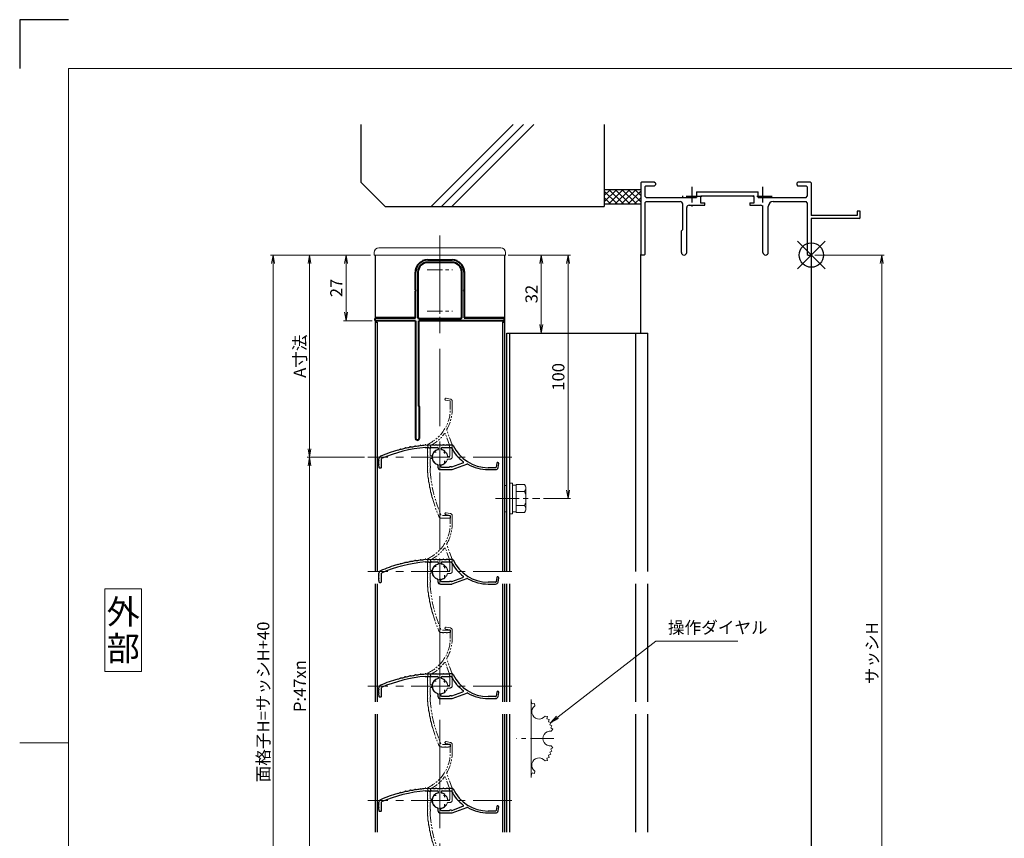
# Model space of a CAD drawing. Units: millimetres. Extents: x 0 to 1830, y -11104 to -10510.
# Drawn here: x 0 to 404, y -10846 to -10510 of the extents above; entities that cross this region are included whole.
import ezdxf
from ezdxf.enums import TextEntityAlignment as Align

# ---------------------------------------------------------------- set-up
doc = ezdxf.new("R2010")
doc.units = ezdxf.units.MM
doc.header["$MEASUREMENT"] = 0
doc.linetypes.add('CENTER', pattern=[50.8, 31.75, -6.35, 6.35, -6.35])
doc.linetypes.add('PHANTOM', pattern=[63.5, 31.75, -6.35, 6.35, -6.35, 6.35, -6.35])
doc.layers.get('Defpoints').update_dxf_attribs({"color": 252})
for name, color, linetype, lineweight in [('bracket', 141, 'Continuous', 25), ('buhin', 152, 'Continuous', 13), ('center', 2, 'CENTER', 13), ('gaikei', 104, 'Continuous', 25), ('image', 71, 'PHANTOM', 13), ('katazai', 7, 'Continuous', 40), ('louver3', 3, 'Continuous', 25), ('moji', 7, 'Continuous', 13), ('sassi_sunpou', 211, 'Continuous', 13), ('sunpou', 201, 'Continuous', 13), ('zuwaku', 7, 'Continuous', 13)]:
    doc.layers.add(name, color=color, linetype=linetype, lineweight=lineweight)
doc.layers.add('sassi', color=61, linetype='Continuous')
doc.styles.get("Standard").update_dxf_attribs({"font": 'simplex.shx', "width": 0.8, "bigfont": 'extfont2.shx'})
doc.styles.add('style', font='txt')
doc.dimstyles.get("Standard").update_dxf_attribs({"dimtxt": 5, "dimasz": 3.5, "dimexe": 1, "dimexo": 1.5, "dimgap": 1.5, "dimtad": 1, "dimdsep": 46, "dimtxsty": 'Standard', "dimblk": 'OPEN', "dimcen": 0, "dimclrd": 256, "dimclre": 256, "dimclrt": 256, "dimazin": 2, "dimtfac": 1, "dimtmove": 0, "dimatfit": 3, "dimldrblk": 'OPEN', "dimfxl": 0, "dimtolj": 1, "dimtzin": 0, "dimlwd": -1, "dimlwe": -1, "dimarcsym": 0})

# ---------------------------------------------------------------- blocks, each defined once
blk = doc.blocks.new('A$C1A732B3D')
at = {"layer": 'Defpoints'}
for p, q in [((5.66, -5.66), (-5.66, 5.66)), ((-5.66, -5.66), (5.66, 5.66))]:
    blk.add_line(p, q, dxfattribs=at)
blk.add_circle((0, 0), 5, dxfattribs=at)
blk = doc.blocks.new('A-3_p')
at = {"layer": 'Defpoints'}
blk.add_blockref('A$C1A732B3D', (325, 497.33), dxfattribs=at)
blk = doc.blocks.new('_Open')
at = {"color": 0, "lineweight": -2}
for p, q in [((-1, 0.17), (0, 0)), ((-1, -0.17), (0, 0)), ((0, 0), (-1, 0))]:
    blk.add_line(p, q, dxfattribs=at)
blk = doc.blocks.new('*D38')
at = {"layer": 'Defpoints', "color": 0}
for p in [(143, -10689.67), (119, -10877.67), (143, -10877.67)]:
    blk.add_point(p, dxfattribs=at)
at = {"layer": 'sunpou'}
for p, q in [((141.5, -10689.67), (118, -10689.67)), ((119, -10693.17), (119, -10874.17)), ((141.5, -10877.67), (118, -10877.67))]:
    blk.add_line(p, q, dxfattribs=at)
at = {"layer": 'sunpou', "xscale": 3.5, "yscale": 3.5, "zscale": 3.5}
for p, rotation in [((119, -10689.67), 90), ((119, -10877.67), 270)]:
    blk.add_blockref('_Open', p, dxfattribs=dict(at, rotation=rotation))
at = {"layer": 'sunpou', "insert": (115, -10783.67), "char_height": 5, "attachment_point": 5, "rotation": 90}
blk.add_mtext('\\A1;P:47xn', dxfattribs=at)
blk = doc.blocks.new('*D39')
at = {"layer": 'Defpoints', "color": 0}
for p in [(104, -10606.67), (145.5, -10606.67), (145.5, -10973.67)]:
    blk.add_point(p, dxfattribs=at)
at = {"layer": 'sunpou'}
for p, q in [((144, -10606.67), (103, -10606.67)), ((104, -10970.17), (104, -10610.17)), ((144, -10973.67), (103, -10973.67))]:
    blk.add_line(p, q, dxfattribs=at)
at = {"layer": 'sunpou', "xscale": 3.5, "yscale": 3.5, "zscale": 3.5}
for p, rotation in [((104, -10606.67), 90), ((104, -10973.67), 270)]:
    blk.add_blockref('_Open', p, dxfattribs=dict(at, rotation=rotation))
at = {"layer": 'sunpou', "insert": (100, -10790.17), "char_height": 5, "attachment_point": 5, "rotation": 90}
blk.add_mtext('\\A1;面格子H=サッシH+40', dxfattribs=at)
blk = doc.blocks.new('*D40')
at = {"layer": 'Defpoints', "color": 0}
for p in [(325, -10606.67), (325, -10933.67), (353.94, -10933.67)]:
    blk.add_point(p, dxfattribs=at)
at = {"layer": 'sassi_sunpou'}
for p, q in [((326.5, -10606.67), (354.94, -10606.67)), ((353.94, -10610.17), (353.94, -10930.17)), ((326.5, -10933.67), (354.94, -10933.67))]:
    blk.add_line(p, q, dxfattribs=at)
at = {"layer": 'sassi_sunpou', "xscale": 3.5, "yscale": 3.5, "zscale": 3.5}
for p, rotation in [((353.94, -10606.67), 90), ((353.94, -10933.67), 270)]:
    blk.add_blockref('_Open', p, dxfattribs=dict(at, rotation=rotation))
at = {"layer": 'sassi_sunpou', "insert": (349.94, -10770.17), "char_height": 5, "attachment_point": 5, "rotation": 90}
blk.add_mtext('\\A1;サッシH', dxfattribs=at)
blk = doc.blocks.new('H-26820')
at = {"layer": 'center', "ltscale": 0.2}
for p, q in [((0, -5.25), (0, 5.25)), ((-5.25, 0), (5.25, 0)), ((0, -11.75), (0, -22.25)), ((-5.25, -17), (5.25, -17))]:
    blk.add_line(p, q, dxfattribs=at)
at = {"layer": 'katazai'}
for p, q in [((-5, 4), (5, 4)), ((5, 3), (-5, 3)), ((-10, -8.2), (-10, -1)), ((-9, -1), (-9, -19.5)), ((9, -19.5), (9, -1)), ((10, -1), (10, -8.2)), ((-10, -8.2), (-9.7, -8.5)), ((-10, -8.8), (-9.7, -8.5)), ((-10, -19.8), (-10, -8.8)), ((10, -8.2), (9.7, -8.5)), ((10, -8.8), (9.7, -8.5)), ((10, -8.8), (10, -19.8)), ((-26.5, -20.8), (-26.5, -20)), ((-26.3, -19.8), (-10, -19.8)), ((-8.5, -20), (8.5, -20)), ((10, -19.8), (26.3, -19.8)), ((26.5, -20.8), (26.5, -20)), ((-10, -21), (-26.3, -21)), ((-10, -21), (-10, -69.25)), ((26.3, -21), (-8.65, -21)), ((-8.65, -56), (-8.65, -21)), ((-8.5, -56.15), (-8.5, -69.25))]:
    blk.add_line(p, q, dxfattribs=at)
for centre, radius, start, end in [((-5, -1), 5, 90, 180), ((-5, -1), 4, 90, 180), ((5, -1), 5, 0, 90), ((5, -1), 4, 0, 90), ((-26.3, -20), 0.2, 90, 180), ((-8.5, -19.5), 0.5, 180, 270), ((8.5, -19.5), 0.5, 270, 0), ((26.3, -20), 0.2, 360, 90), ((-26.3, -20.8), 0.2, 180, 270), ((26.3, -20.8), 0.2, 270, 0), ((-8.65, -56.15), 0.15, 0, 90), ((-9.25, -69.25), 0.75, 180, 0)]:
    blk.add_arc(centre, radius, start, end, dxfattribs=at)
blk = doc.blocks.new('*D47')
at = {"layer": 'Defpoints', "color": 0}
for p in [(145.5, -10606.67), (119, -10689.67), (143, -10689.67)]:
    blk.add_point(p, dxfattribs=at)
at = {"layer": 'sunpou'}
for p, q in [((144, -10606.67), (118, -10606.67)), ((119, -10610.17), (119, -10686.17)), ((141.5, -10689.67), (118, -10689.67))]:
    blk.add_line(p, q, dxfattribs=at)
at = {"layer": 'sunpou', "xscale": 3.5, "yscale": 3.5, "zscale": 3.5}
for p, rotation in [((119, -10606.67), 90), ((119, -10689.67), 270)]:
    blk.add_blockref('_Open', p, dxfattribs=dict(at, rotation=rotation))
at = {"layer": 'sunpou', "insert": (115, -10648.17), "char_height": 5, "attachment_point": 5, "rotation": 90}
blk.add_mtext('\\A1;A寸法', dxfattribs=at)
blk = doc.blocks.new('3KA10405A_v')
at = {"layer": 'buhin'}
for p, q in [((37.5, -5.5), (37.5, -37.5)), ((37.58, -6.39), (37.5, -6.42)), ((37.58, -6.39), (37.83, -7.32)), ((38.81, -7.08), (37.88, -7.34)), ((38.81, -7.08), (39, -8.11)), ((44.22, -12.49), (43.19, -12.3)), ((44.22, -12.49), (43.96, -13.42)), ((44.91, -13.72), (43.98, -13.47)), ((44.91, -13.72), (44.58, -14.62)), ((45.51, -14.99), (44.6, -14.67)), ((45.51, -14.99), (45.1, -15.87)), ((45.99, -16.32), (45.11, -15.91)), ((45.99, -16.32), (45.51, -17.15)), ((46.36, -17.67), (45.52, -17.2)), ((46.36, -17.67), (45.77, -18.54)), ((45.51, -28.01), (44.6, -28.33)), ((45.51, -28.01), (45.1, -27.13)), ((45.99, -26.68), (45.11, -27.09)), ((45.99, -26.68), (45.51, -25.85)), ((46.36, -25.33), (45.52, -25.8)), ((46.36, -25.33), (45.77, -24.46)), ((44.22, -30.51), (43.19, -30.7)), ((44.22, -30.51), (43.96, -29.58)), ((44.91, -29.28), (43.98, -29.53)), ((44.91, -29.28), (44.58, -28.38)), ((37.58, -36.61), (37.83, -35.68)), ((38.81, -35.92), (37.88, -35.66)), ((38.81, -35.92), (39, -34.89)), ((37.58, -36.61), (37.5, -36.58))]:
    blk.add_line(p, q, dxfattribs=at)
for centre, start, end in [((40.76, -10.54), 126.0288, 323.9712), ((45.3, -21.5), 81.0288, 278.9712), ((40.76, -32.46), 36.0288, 233.9712)]:
    blk.add_arc(centre, 3, start, end, dxfattribs=at)
at = {"layer": 'center', "ltscale": 0.3}
blk.add_line((46.8, -21.5), (31.5, -21.5), dxfattribs=at)
blk = doc.blocks.new('躯体縦断面_上')
at = {"layer": 'sassi'}
h = blk.add_hatch(dxfattribs=at)
h.set_pattern_fill('ANSI37', color=256, scale=15, style=0)
h.set_pattern_definition([(45, (-143.6056, -1989.9656), (-1.3258252, 1.3258252), []), (135, (-143.6056, -1989.9656), (-1.3258252, -1.3258252), [])])
h.paths.add_polyline_path([(-70, 27), (-84.999998, 27), (-84.999998, 21), (-70, 21)])
for p, q in [((-184.999998, 53.62662), (-184.999998, 30)), ((-156.028963, 20), (-122.402342, 53.62662)), ((-151.786322, 20), (-118.159702, 53.62662)), ((-147.543682, 20), (-113.917061, 53.62662)), ((-84.999998, 53.62662), (-84.999998, 20)), ((-184.999998, 30), (-174.999998, 20)), ((-84.999998, 27), (-69.999998, 27)), ((-84.999998, 21), (-69.999998, 21)), ((-174.999998, 20), (-84.999998, 20))]:
    blk.add_line(p, q, dxfattribs=at)
blk = doc.blocks.new('*D48')
at = {"layer": 'Defpoints', "color": 0}
for p in [(145.5, -10606.67), (134, -10633.67), (146.2, -10633.67)]:
    blk.add_point(p, dxfattribs=at)
at = {"layer": 'sunpou'}
for p, q in [((144, -10606.67), (133, -10606.67)), ((134, -10610.17), (134, -10630.17)), ((144.7, -10633.67), (133, -10633.67))]:
    blk.add_line(p, q, dxfattribs=at)
at = {"layer": 'sunpou', "xscale": 3.5, "yscale": 3.5, "zscale": 3.5}
for p, rotation in [((134, -10606.67), 90), ((134, -10633.67), 270)]:
    blk.add_blockref('_Open', p, dxfattribs=dict(at, rotation=rotation))
at = {"layer": 'sunpou', "insert": (130, -10620.17), "char_height": 5, "attachment_point": 5, "rotation": 90}
blk.add_mtext('\\A1;27', dxfattribs=at)
blk = doc.blocks.new('PRO-SE70 30開口縦断面_上')
at = {"layer": 'center', "lineweight": -3, "ltscale": 0.2}
for p, q in [((-49, 28), (-49, 20)), ((-20, 28), (-20, 20)), ((-45, 24), (-53, 24)), ((-16, 24), (-24, 24))]:
    blk.add_line(p, q, dxfattribs=at)
at = {"layer": 'sassi', "lineweight": -3}
for p, q in [((-69.7, 30), (-70, 29.7)), ((-70, 29.7), (-70, 0.3)), ((-64.5, 30), (-69.7, 30)), ((-68.05, 28.35), (-68.35, 28.05)), ((-64.5, 28.35), (-68.05, 28.35)), ((-64, 29.5), (-64.5, 30)), ((-64.5, 28.35), (-64, 28.85)), ((-64, 29.5), (-64, 28.85)), ((-5.5, 30), (-6, 29.5)), ((-6, 29.5), (-6, 28.85)), ((-6, 28.85), (-5.5, 28.35)), ((-0.3, 30), (-5.5, 30)), ((-1.95, 28.35), (-5.5, 28.35)), ((-1.65, 28.05), (-1.95, 28.35)), ((0, 29.7), (-0.3, 30)), ((0, 29.7), (0, 16.2)), ((-68.35, 28.05), (-68.35, 24.15)), ((-47.15, 26), (-21.85, 26)), ((-47.15, 26), (-47.15, 23.65)), ((-45.2, 24.35), (-45.5, 24.05)), ((-45.2, 24.35), (-23.8, 24.35)), ((-23.5, 24.05), (-23.8, 24.35)), ((-21.85, 23.65), (-21.85, 26)), ((-1.65, 28.05), (-1.65, 24.15)), ((-68.35, 24.15), (-67.85, 23.65)), ((-67.85, 22), (-68.35, 21.5)), ((-68.35, 21.5), (-68.35, 0.3)), ((-67.85, 23.65), (-47.15, 23.65)), ((-67.85, 22), (-53.8, 22)), ((-52.8, 10.55), (-52.8, 21)), ((-50.15, 20.5), (-43.75, 20.5)), ((-45.5, 24.05), (-45.5, 21.5)), ((-45.5, 21.5), (-43.75, 21.5)), ((-43.75, 20.5), (-43.75, 21.5)), ((-25.25, 21.5), (-23.5, 21.5)), ((-25.25, 21.5), (-25.25, 20.5)), ((-25.25, 20.5), (-20.85, 20.5)), ((-23.5, 21.5), (-23.5, 24.05)), ((-21.85, 23.65), (-2.15, 23.65)), ((-15.65, 22), (-2.15, 22)), ((-2.15, 23.65), (-1.65, 24.15)), ((-1.65, 21.5), (-2.15, 22)), ((-1.65, 21.5), (-1.65, 0.3)), ((-51.15, 1.1), (-51.15, 19.5)), ((-19.85, 1.1), (-19.85, 19.5)), ((-17.65, 1.1), (-17.65, 20)), ((18.8, 16.2), (0, 16.2)), ((18.8, 18), (18.8, 16.2)), ((20, 18), (18.8, 18)), ((20, 15.3), (20, 18)), ((0, 15), (0, 0.3)), ((19.7, 15), (0, 15)), ((19.7, 15), (20, 15.3)), ((-53.35, 10), (-52.8, 10.55)), ((-53.35, 1.1), (-53.35, 10)), ((-70, 0.3), (-69.7, 0)), ((-68.65, 0), (-69.7, 0)), ((-68.65, 0), (-68.35, 0.3)), ((-1.65, 0.3), (-1.35, 0)), ((-1.35, 0), (-0.3, 0)), ((-0.3, 0), (0, 0.3))]:
    blk.add_line(p, q, dxfattribs=at)
for centre, radius, start, end in [((-53.8, 21), 1, 0, 90), ((-50.15, 19.5), 1, 90, 180), ((-20.85, 19.5), 1, 0, 90), ((-15.65, 20), 2, 90, 180), ((-52.25, 1.1), 1.1, 180, 0), ((-18.75, 1.1), 1.1, 180, 0)]:
    blk.add_arc(centre, radius, start, end, dxfattribs=at)
blk = doc.blocks.new('*D49')
at = {"layer": 'Defpoints', "color": 0}
for p in [(199.5, -10606.67), (207, -10638.67), (214.14, -10638.67)]:
    blk.add_point(p, dxfattribs=at)
at = {"layer": 'sunpou'}
for p, q in [((201, -10606.67), (215.14, -10606.67)), ((214.14, -10610.17), (214.14, -10635.17)), ((208.5, -10638.67), (215.14, -10638.67))]:
    blk.add_line(p, q, dxfattribs=at)
at = {"layer": 'sunpou', "xscale": 3.5, "yscale": 3.5, "zscale": 3.5}
for p, rotation in [((214.14, -10606.67), 90), ((214.14, -10638.67), 270)]:
    blk.add_blockref('_Open', p, dxfattribs=dict(at, rotation=rotation))
at = {"layer": 'sunpou', "insert": (210.14, -10622.67), "char_height": 5, "attachment_point": 5, "rotation": 90}
blk.add_mtext('\\A1;32', dxfattribs=at)
blk = doc.blocks.new('*D67')
at = {"layer": 'Defpoints', "color": 0}
for p in [(199, -10606.67), (225.14, -10606.67), (213.52, -10706.67)]:
    blk.add_point(p, dxfattribs=at)
at = {"layer": 'sunpou'}
for p, q in [((200.5, -10606.67), (226.14, -10606.67)), ((225.14, -10703.17), (225.14, -10610.17)), ((215.02, -10706.67), (226.14, -10706.67))]:
    blk.add_line(p, q, dxfattribs=at)
at = {"layer": 'sunpou', "xscale": 3.5, "yscale": 3.5, "zscale": 3.5}
for p, rotation in [((225.14, -10606.67), 90), ((225.14, -10706.67), 270)]:
    blk.add_blockref('_Open', p, dxfattribs=dict(at, rotation=rotation))
at = {"layer": 'sunpou', "insert": (221.14, -10656.67), "char_height": 5, "attachment_point": 5, "rotation": 90}
blk.add_mtext('\\A1;100', dxfattribs=at)
blk = doc.blocks.new('H-27609')
at = {"layer": 'center', "ltscale": 0.2}
for p, q in [((0, 5.2), (0, -5.2)), ((-5.2, 0), (5.2, 0))]:
    blk.add_line(p, q, dxfattribs=at)
at = {"layer": 'louver3'}
for p, q in [((5.14, 5), (3.7, 5)), ((-5.96, 4), (-4.57, 4)), ((-4.3, 3.9), (-3.74, 3.9)), ((-3.47, 4), (-1, 4)), ((-0.5, 3.5), (-0.5, 3.41)), ((0.5, 3.41), (0.5, 3.5)), ((1, 4), (3.84, 4)), ((2.1, 1.46), (2.1, 2.27)), ((4.64, 3.9), (4.1, 3.9)), ((-25, -0.55), (-25, -0.65)), ((-25, -3.65), (-25, -4.2)), ((-24, -4.2), (-24, -0.55)), ((-0.8, -3.32), (-0.8, -4.1)), ((0.2, -3.6), (0.2, -3.46)), ((2.1, -2.27), (2.1, -1.46)), ((4.71, -4), (4.1, -4)), ((4.94, -4.02), (9.5, -2.36)), ((5.07, -5.04), (11.1, -2.84)), ((23.41, -2.43), (23.11, -4.13)), ((23.89, -4.27), (24.19, -2.57)), ((-24.8, -4.4), (-24.2, -4.4)), ((0.2, -5.1), (4.72, -5.1)), ((0.7, -4.1), (3.84, -4.1)), ((22.91, -4.3), (19.86, -4.3)), ((19.86, -5.1), (22.91, -5.1))]:
    blk.add_line(p, q, dxfattribs=at)
for centre, radius, start, end in [((-14.34, 9.3), 5.5, 272.0087, 291.9913), ((-12.09, 3.74), 0.5, 90.0087, 111.9913), ((-12.09, 9.73), 5.5, 270.0087, 289.9913), ((-10.04, 4.1), 0.5, 88.0087, 109.9913), ((-9.83, 10.09), 5.5, 268.0087, 287.9913), ((-7.98, 4.39), 0.5, 86.0087, 107.9913), ((-7.56, 10.37), 5.5, 266.0087, 285.9913), ((-5.91, 4.61), 0.5, 72.9108, 105.9913), ((-5.21, 6.9), 1.9, 252.9108, 287.3263), ((-4.55, 4.8), 0.3, 74.8107, 107.3263), ((-3.8, 7.56), 2.56, 254.8107, 285.1893), ((-3.05, 4.8), 0.3, 74.8107, 105.1893), ((-2.3, 7.56), 2.56, 254.8107, 285.1893), ((-1.55, 4.8), 0.3, 74.8107, 105.1893), ((-0.8, 7.56), 2.56, 254.8107, 285.1893), ((-0.05, 4.8), 0.3, 74.8107, 105.1893), ((0.7, 7.56), 2.56, 254.8107, 285.1893), ((1.45, 4.8), 0.3, 74.8107, 105.1893), ((2.2, 7.56), 2.56, 254.8107, 285.1893), ((2.95, 4.8), 0.3, 74.8107, 105.1893), ((3.7, 7.56), 2.56, 254.8107, 270), ((5.14, 4.7), 0.3, 25.4325, 90), ((19.86, 11.7), 16, 205.4325, 270), ((-24, -0.55), 1, 113.2414, 180), ((-0.72, -54.77), 60, 106, 113.2414), ((-0.72, -54.77), 59, 95.0929, 113.2414), ((-18.77, 8.19), 5.5, 286, 295.9913), ((-16.14, 2.8), 0.5, 94.0087, 115.9913), ((-16.56, 8.78), 5.5, 274.0087, 293.9913), ((-14.13, 3.31), 0.5, 92.0087, 113.9913), ((-4.57, 3.8), 0.2, 48.5904, 90), ((-4.3, 4.1), 0.2, 228.5904, 270), ((-3.74, 4.1), 0.2, 270, 311.4096), ((-3.47, 3.8), 0.2, 90, 131.4096), ((0, 0), 3.2, 103.213, 251.6823), ((-1, 3.5), 0.5, 360, 90), ((-0.8, 3.41), 0.3, 283.213, 360), ((1, 3.5), 0.5, 90, 180), ((0.8, 3.41), 0.3, 180, 256.787), ((0, 0), 3.2, 51.6335, 76.787), ((1.8, 2.27), 0.3, 360, 51.6335), ((3.84, 3.8), 0.2, 48.5904, 90), ((4.1, 4.1), 0.2, 228.5904, 270), ((4.64, 3.7), 0.2, 27.7177, 90), ((19.86, 11.7), 17, 207.7177, 232.789), ((-24.8, -1.4), 0.3, 164.8107, 195.1893), ((-24.8, -2.9), 0.3, 164.8107, 195.1893), ((-27.56, -0.65), 2.56, 344.8107, 0), ((-27.56, -2.15), 2.56, 344.8107, 15.1893), ((-27.56, -3.65), 2.56, 0, 15.1893), ((-1.1, -3.32), 0.3, 0, 71.6823), ((0.5, -3.46), 0.3, 98.2132, 180), ((0.7, -3.6), 0.5, 180, 270), ((0, 0), 3.2, 278.2132, 308.3665), ((1.8, -2.27), 0.3, 308.3665, 0), ((4.1, -4.2), 0.2, 90, 131.4096), ((4.71, -4.2), 0.2, 66.2914, 90), ((4.87, -3.83), 0.2, 246.2914, 290), ((9.4, -2.08), 0.3, 290, 52.789), ((11.27, -3.31), 0.5, 60.2102, 110), ((19.86, 11.7), 16.8, 240.2102, 270), ((23.8, -2.5), 0.4, 350, 170), ((-24.8, -4.2), 0.2, 180, 270), ((-24.2, -4.2), 0.2, 270, 0), ((0.2, -4.1), 1, 180, 270), ((3.84, -3.9), 0.2, 270, 311.4096), ((4.72, -4.1), 1, 270, 290), ((22.91, -4.1), 0.2, 270, 350), ((22.91, -4.1), 1, 270, 350)]:
    blk.add_arc(centre, radius, start, end, dxfattribs=at)
blk = doc.blocks.new('H-27609_c')
at = {"layer": 'center', "ltscale": 0.2}
for p, q in [((0, -5.2), (0, 5.2)), ((-5.2, 0), (5.2, 0))]:
    blk.add_line(p, q, dxfattribs=at)
at = {"layer": 'image', "ltscale": 0.1}
for p, q in [((2.43, 23.41), (4.13, 23.11)), ((4.27, 23.89), (2.57, 24.19)), ((4.3, 22.91), (4.3, 19.86)), ((5.1, 19.86), (5.1, 22.91)), ((4.02, 4.94), (2.36, 9.5)), ((5.04, 5.07), (2.84, 11.1)), ((-5, 5.14), (-5, 3.7)), ((-3.9, 4.64), (-3.9, 4.1)), ((4, 4.71), (4, 4.1)), ((5.1, 0.2), (5.1, 4.72)), ((-4, 1), (-4, 3.84)), ((-3.41, 0.5), (-3.5, 0.5)), ((-1.46, 2.1), (-2.27, 2.1)), ((2.27, 2.1), (1.46, 2.1)), ((3.6, 0.2), (3.46, 0.2)), ((4.1, 0.7), (4.1, 3.84)), ((-4, -3.47), (-4, -1)), ((-3.9, -4.3), (-3.9, -3.74)), ((-3.5, -0.5), (-3.41, -0.5)), ((3.32, -0.8), (4.1, -0.8)), ((-4, -5.96), (-4, -4.57)), ((4.2, -24), (0.55, -24)), ((4.4, -24.8), (4.4, -24.2)), ((0.55, -25), (0.65, -25)), ((3.65, -25), (4.2, -25))]:
    blk.add_line(p, q, dxfattribs=at)
for centre, radius, start, end in [((2.5, 23.8), 0.4, 80, 260), ((4.1, 22.91), 0.2, 0, 80), ((4.1, 22.91), 1, 0, 80), ((-11.7, 19.86), 16, 295.4325, 0), ((-11.7, 19.86), 16.8, 330.2102, 0), ((-11.7, 19.86), 17, 297.7177, 322.789), ((2.08, 9.4), 0.3, 20, 142.789), ((3.31, 11.27), 0.5, 150.2102, 200), ((-4.7, 5.14), 0.3, 115.4325, 180), ((-4.1, 4.1), 0.2, 318.5904, 360), ((-3.7, 4.64), 0.2, 117.7177, 180), ((4.2, 4.71), 0.2, 156.2914, 180), ((4.2, 4.1), 0.2, 180, 221.4096), ((3.83, 4.87), 0.2, 336.2914, 20), ((4.1, 4.72), 1, 0, 20), ((-4.8, 2.95), 0.3, 164.8107, 195.1893), ((-4.8, 1.45), 0.3, 164.8107, 195.1893), ((-4.8, -0.05), 0.3, 164.8107, 195.1893), ((-7.56, 3.7), 2.56, 344.8107, 0), ((-7.56, 2.2), 2.56, 344.8107, 15.1893), ((-7.56, 0.7), 2.56, 344.8107, 15.1893), ((-3.8, 3.84), 0.2, 138.5904, 180), ((-3.5, 1), 0.5, 180, 270), ((-3.41, 0.8), 0.3, 270, 346.787), ((0, 0), 3.2, 141.6335, 166.787), ((-2.27, 1.8), 0.3, 90, 141.6335), ((2.27, 1.8), 0.3, 38.3665, 90), ((0, 0), 3.2, 8.2132, 38.3665), ((3.46, 0.5), 0.3, 188.2132, 270), ((3.6, 0.7), 0.5, 270, 0), ((3.9, 3.84), 0.2, 0, 41.4096), ((4.1, 0.2), 1, 270, 360), ((-4.8, -1.55), 0.3, 164.8107, 195.1893), ((-4.8, -3.05), 0.3, 164.8107, 195.1893), ((-7.56, -0.8), 2.56, 344.8107, 15.1893), ((-7.56, -2.3), 2.56, 344.8107, 15.1893), ((-7.56, -3.8), 2.56, 344.8107, 15.1893), ((-3.5, -1), 0.5, 90, 180), ((-3.8, -3.47), 0.2, 180, 221.4096), ((-4.1, -3.74), 0.2, 0, 41.4096), ((-3.41, -0.8), 0.3, 13.213, 90), ((0, 0), 3.2, 193.213, 341.6823), ((3.32, -1.1), 0.3, 90, 161.6823), ((-4.61, -5.91), 0.5, 162.9108, 195.9913), ((-4.8, -4.55), 0.3, 164.8107, 197.3263), ((-6.9, -5.21), 1.9, 342.9108, 17.3263), ((-10.37, -7.56), 5.5, 356.0087, 15.9913), ((-4.39, -7.98), 0.5, 176.0087, 197.9913), ((-3.8, -4.57), 0.2, 138.5904, 180), ((54.77, -0.72), 59, 185.0929, 203.2414), ((-4.1, -4.3), 0.2, 318.5904, 360), ((-10.09, -9.83), 5.5, 358.0087, 17.9913), ((-4.1, -10.04), 0.5, 178.0087, 199.9913), ((-9.73, -12.09), 5.5, 0.0087, 19.9913), ((-3.74, -12.09), 0.5, 180.0087, 201.9913), ((-9.3, -14.34), 5.5, 2.0087, 21.9913), ((-3.31, -14.13), 0.5, 182.0087, 203.9913), ((-8.78, -16.56), 5.5, 4.0087, 23.9913), ((-2.8, -16.14), 0.5, 184.0087, 205.9913), ((-8.19, -18.77), 5.5, 16, 25.9913), ((54.77, -0.72), 60, 196, 203.2414), ((4.2, -24.2), 0.2, 0, 90), ((0.55, -24), 1, 203.2414, 270), ((0.65, -27.56), 2.56, 74.8107, 90), ((1.4, -24.8), 0.3, 254.8107, 285.1893), ((2.15, -27.56), 2.56, 74.8107, 105.1893), ((2.9, -24.8), 0.3, 254.8107, 285.1893), ((3.65, -27.56), 2.56, 90, 105.1893), ((4.2, -24.8), 0.2, 270, 360)]:
    blk.add_arc(centre, radius, start, end, dxfattribs=at)
blk = doc.blocks.new('A$C6F9D6183')
at = {"layer": 'buhin'}
blk.add_lwpolyline([(0, -5.4), (1, -5.4), (1, 5.4), (0, 5.4)], close=True, dxfattribs=at)
blk = doc.blocks.new('M6upset_v')
at = {"layer": 'buhin'}
for p, q in [((0, -6.299997), (0, 6.299997)), ((0, 6.299997), (1, 6.299997)), ((1, -6.299997), (1, 6.300003)), ((2.5, 5.500003), (1, 5.500003)), ((2.5, 5.499997), (1, 5.499997)), ((2.5, -5.773499), (2.5, 5.773506)), ((5.889957, 5.773506), (2.5, 5.773506)), ((2.798177, 5.773506), (2.5, 5.773506)), ((5.889957, 5.773506), (6.306624, 5.051818)), ((6.221069, 5.200003), (6.306624, 5.051818)), ((6.5, -4.330124), (6.5, 4.33013)), ((5.889957, 2.886755), (2.5, 2.886755)), ((5.889957, 2.886755), (6.306624, 3.608442)), ((5.889957, 2.886755), (6.293885, 2.187131)), ((5.889957, -2.886748), (2.5, -2.886748)), ((5.889957, -2.886748), (6.293885, -2.187125)), ((5.889957, -2.886748), (6.306624, -3.608436)), ((1, -6.299997), (0, -6.299997)), ((2.5, -5.499997), (1, -5.499997)), ((5.889957, -5.773499), (2.5, -5.773499)), ((5.889957, -5.773499), (6.306624, -5.051812))]:
    blk.add_line(p, q, dxfattribs=at)
for centre, radius, start, end in [((5.056624, 4.33013), 1.443376, 330, 30), ((4.961538, 1.417901), 1.538462, 0, 30), ((4.961538, -1.417894), 1.538462, 330, 0), ((5.056624, -4.330124), 1.443376, 330, 30)]:
    blk.add_arc(centre, radius, start, end, dxfattribs=at)
blk = doc.blocks.new('3KP10527')
at = {"layer": 'buhin'}
for p, q in [((25, 9), (-25, 9)), ((-27, 7), (-27, 6)), ((-27, 6), (27, 6)), ((-26.5, 6), (-26.5, -19.5)), ((-5, 4.1), (5, 4.1)), ((26.5, -19.5), (26.5, 6)), ((27, 6), (27, 7)), ((-10.2, -19.5), (-10.2, -1.1)), ((10.2, -1.1), (10.2, -19.5)), ((-26.5, -19.5), (-10.2, -19.5)), ((10.2, -19.5), (26.5, -19.5))]:
    blk.add_line(p, q, dxfattribs=at)
for centre, radius, start, end in [((-25, 7), 2, 90, 180), ((25, 7), 2, 0, 90), ((-5, -1.1), 5.2, 90, 180), ((5, -1.1), 5.2, 360, 90)]:
    blk.add_arc(centre, radius, start, end, dxfattribs=at)

msp = doc.modelspace()

# ---------------------------------------------------------------- linework, layer by layer
at = {"layer": 'bracket'}
for p, q in [((200, -10638.6676), (257.9435, -10638.6676)), ((200, -10736.6676), (200, -10638.6676)), ((201.3, -10736.6676), (201.3, -10638.6676)), ((200, -10790.1676), (200, -10741.6676)), ((201.3, -10790.1676), (201.3, -10741.6676)), ((200, -10843.6676), (200, -10795.1676)), ((201.3, -10843.6676), (201.3, -10795.1676))]:
    msp.add_line(p, q, dxfattribs=at)
for points in [[(252.7726, -10638.6676), (252.7726, -10736.6676)], [(257.9435, -10736.6676), (257.9435, -10638.6676)], [(252.7726, -10741.6676), (252.7726, -10790.1676)], [(257.9435, -10790.1676), (257.9435, -10741.6676)], [(252.7726, -10795.1676), (252.7726, -10843.6676)], [(257.9435, -10843.6676), (257.9435, -10795.1676)]]:
    msp.add_open_spline(points, degree=1, dxfattribs=at)
at = {"layer": 'center'}
msp.add_line((172.5, -10981.6676), (172.5, -10598.6676), dxfattribs=at)
at = {"layer": 'center', "ltscale": 0.2}
for p, q in [((167.25, -10612.6676), (177.75, -10612.6676)), ((167.25, -10629.6676), (177.75, -10629.6676))]:
    msp.add_line(p, q, dxfattribs=at)
at = {"layer": 'center', "ltscale": 0.5}
for p, q in [((202, -10689.6676), (143, -10689.6676)), ((202, -10736.6676), (143, -10736.6676)), ((202, -10783.6676), (143, -10783.6676)), ((202, -10830.6676), (143, -10830.6676))]:
    msp.add_line(p, q, dxfattribs=at)
at = {"layer": 'center', "ltscale": 0.3}
for p, q in [((195.2869, -10706.6676), (213.3231, -10706.6676)), ((195.4869, -10706.6676), (213.5231, -10706.6676))]:
    msp.add_line(p, q, dxfattribs=at)
at = {"layer": 'Defpoints', "color": 252}
msp.add_lwpolyline([(20, -10510), (0, -10510), (0, -10530)], dxfattribs=at)
at = {"layer": 'gaikei'}
for p, q in [((146, -10606.6676), (146, -10736.6676)), ((199, -10606.6676), (199, -10736.6676)), ((146, -10634.1676), (146.8, -10634.1676)), ((146.8, -10634.1676), (146.8, -10736.6676)), ((198.2, -10634.1676), (198.2, -10736.6676)), ((198.2, -10634.1676), (199, -10634.1676)), ((146, -10741.6676), (146, -10790.1676)), ((146.8, -10741.6676), (146.8, -10790.1676)), ((198.2, -10741.6676), (198.2, -10790.1676)), ((199, -10741.6676), (199, -10790.1676)), ((146, -10795.1676), (146, -10843.6676)), ((146.8, -10795.1676), (146.8, -10843.6676)), ((198.2, -10795.1676), (198.2, -10843.6676)), ((199, -10795.1676), (199, -10843.6676))]:
    msp.add_line(p, q, dxfattribs=at)
at = {"layer": 'sassi'}
for p, q in [((255, -10638.6676), (255, -10606.3676)), ((325, -10606.3676), (325, -10933.6676))]:
    msp.add_line(p, q, dxfattribs=at)
at = {"layer": 'zuwaku'}
msp.add_line((20, -10807), (0, -10807), dxfattribs=at)
for points in [[(20, -10530), (820, -10530), (820, -11084), (20, -11084)], [(35, -10777.6676), (50, -10777.6676), (50, -10743.6676), (35, -10743.6676)]]:
    msp.add_lwpolyline(points, close=True, dxfattribs=at)

# ---------------------------------------------------------------- block references
at = {"layer": 'sunpou'}
for name, p in [('躯体縦断面_上', (325, -10606.6676)), ('PRO-SE70 30開口縦断面_上', (325, -10606.6676)), ('A-3_p', (0, -11104)), ('3KP10527', (172.5, -10612.6676)), ('H-26820', (172.5, -10612.6676)), ('H-27609_c', (172.5, -10689.6676)), ('H-27609', (172.5, -10689.6676)), ('M6upset_v', (201.3, -10706.6676)), ('A$C6F9D6183', (199, -10706.6676)), ('H-27609_c', (172.5, -10736.6676)), ('H-27609', (172.5, -10736.6676)), ('H-27609_c', (172.5, -10783.6676)), ('H-27609', (172.5, -10783.6676)), ('3KA10405A_v', (172.5, -10783.6676)), ('H-27609_c', (172.5, -10830.6676)), ('H-27609', (172.5, -10830.6676))]:
    msp.add_blockref(name, p, dxfattribs=at)

# ---------------------------------------------------------------- texts
at = {"layer": 'moji', "style": 'style'}
for s, p in [('外', (42.5, -10753.1676)), ('部', (42.5, -10768.1676))]:
    msp.add_text(s, height=10, dxfattribs=at).set_placement(p, align=Align.MIDDLE_CENTER)
at = {"layer": 'sunpou', "insert": (266.1528, -10763.6822), "char_height": 5, "attachment_point": 7}
msp.add_mtext('操作ダイヤル', dxfattribs=at)

# ---------------------------------------------------------------- dimensions: what is measured, and where the dimension line sits
at = {"layer": 'sassi_sunpou'}
dim = msp.add_linear_dim(base=(353.9387, -10933.6676), p1=(325, -10606.6676), p2=(325, -10933.6676), angle=90, text='サッシH', dimstyle='Standard', dxfattribs=at)
dim.commit()
dim.dimension.update_dxf_attribs({"geometry": '*D40', "text_midpoint": (349.9387, -10770.1676)})
at = {"layer": 'sunpou'}
for base, p1, p2, text, picture, middle in [((104, -10606.6676), (145.5, -10973.6676), (145.5, -10606.6676), '面格子H=サッシH+40', '*D39', (100, -10790.1676)), ((119, -10689.6676), (145.5, -10606.6676), (143, -10689.6676), 'A寸法', '*D47', (115, -10648.1676)), ((119, -10877.6676), (143, -10689.6676), (143, -10877.6676), 'P:47xn', '*D38', (115, -10783.6676))]:
    dim = msp.add_linear_dim(base=base, p1=p1, p2=p2, angle=90, text=text, dimstyle='Standard', dxfattribs=at)
    dim.commit()
    dim.dimension.update_dxf_attribs({"geometry": picture, "text_midpoint": middle})
dim = msp.add_linear_dim(base=(134, -10633.6676), p1=(145.5, -10606.6676), p2=(146.2, -10633.6676), angle=90, dimstyle='Standard', dxfattribs=at)
dim.commit()
dim.dimension.update_dxf_attribs({"geometry": '*D48', "text_midpoint": (130, -10620.1676)})
for base, p1, p2, picture, middle in [((225.1382, -10606.6676), (213.5231, -10706.6676), (199, -10606.6676), '*D67', (225.1382, -10656.6676)), ((214.1382, -10638.6676), (199.5, -10606.6676), (207, -10638.6676), '*D49', (214.1382, -10622.6676))]:
    dim = msp.add_linear_dim(base=base, p1=p1, p2=p2, angle=90, dimstyle='Standard', dxfattribs=at)
    dim.commit()
    dim.dimension.update_dxf_attribs({"geometry": picture, "text_midpoint": middle, "dimtype": 160})

# ---------------------------------------------------------------- leaders
at = {"layer": 'sunpou', "annotation_type": 0, "has_hookline": 1, "hookline_direction": 0, "text_width": 28.7238}
msp.add_leader([(218.0059, -10798.662), (261.1528, -10765.1822), (264.6528, -10765.1822)], dimstyle='Standard', dxfattribs=at)

doc.saveas('drawing.dxf')
